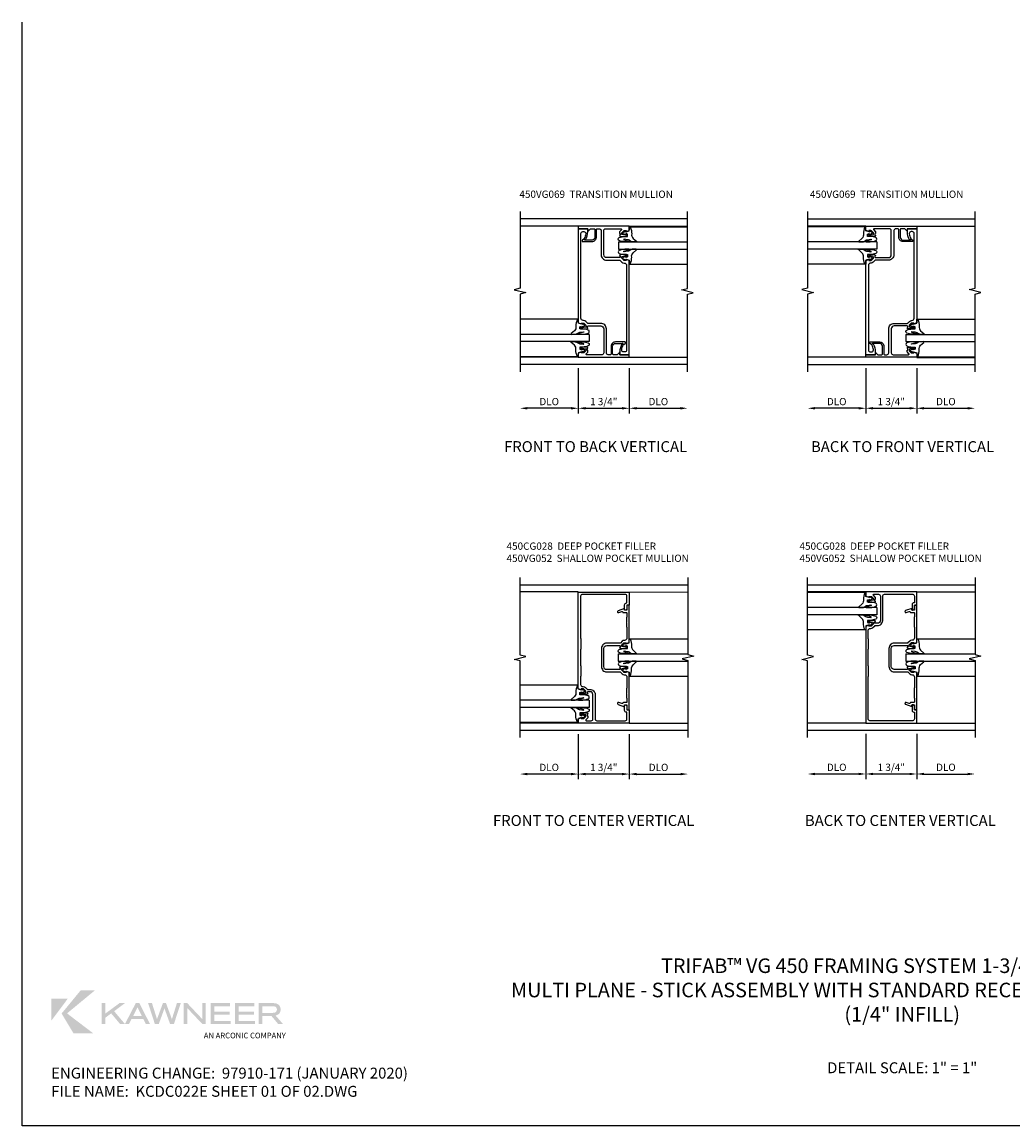
# Model space of a CAD drawing. Extents: x 0 to 60.4, y 0 to 37.9.
# Drawn here: x 0 to 34, y 0 to 37.9 of the extents above; entities that cross this region are included whole.
import ezdxf
from ezdxf.enums import TextEntityAlignment as Align

# ---------------------------------------------------------------- set-up
doc = ezdxf.new("R2010")
doc.units = 0
doc.header["$LTSCALE"] = 0.5
doc.header["$MEASUREMENT"] = 0
doc.layers.get('0').update_dxf_attribs({"color": 4, "linetype": 'CONTINUOUS'})
for name, color, linetype in [('DIME', 2, 'CONTINUOUS'), ('FORMAT', 7, 'CONTINUOUS'), ('Kawneer Logo-English', 7, 'CONTINUOUS'), ('PARTSLIST', 3, 'CONTINUOUS'), ('TEXT', 3, 'CONTINUOUS')]:
    doc.layers.add(name, color=color, linetype=linetype)
doc.styles.get("Standard").update_dxf_attribs({"font": 'arial.ttf'})
doc.dimstyles.new('EXT_ON-OFF', dxfattribs={"dimscale": 2, "dimtxt": 0.125, "dimasz": 0.125, "dimexe": 0.09, "dimexo": 0.1875, "dimgap": 0.05, "dimtad": 3, "dimdec": 5, "dimzin": 3, "dimdsep": 46, "dimlunit": 5, "dimtxsty": 'STANDARD', "dimcen": 0, "dimse2": 1, "dimazin": 0, "dimtfac": 1, "dimtdec": 4, "dimtofl": 0, "dimtmove": 0, "dimatfit": 0, "dimfxl": 1, "dimfrac": 2, "dimtolj": 1, "dimtzin": 3, "dimarcsym": 0})
doc.dimstyles.new('EXT_ON-ON', dxfattribs={"dimscale": 2, "dimtxt": 0.125, "dimasz": 0.125, "dimexe": 0.09, "dimexo": 0.1875, "dimgap": 0.05, "dimtad": 3, "dimdec": 5, "dimzin": 3, "dimdsep": 46, "dimlunit": 5, "dimtxsty": 'STANDARD', "dimcen": 0, "dimazin": 0, "dimtfac": 1, "dimtdec": 4, "dimtofl": 0, "dimtmove": 0, "dimatfit": 0, "dimfxl": 1, "dimfrac": 2, "dimtolj": 1, "dimtzin": 3, "dimarcsym": 0})

# ---------------------------------------------------------------- blocks, each defined once
blk = doc.blocks.new('Kawneer Logo English')
at = {"layer": 'Kawneer Logo-English'}
for points in [[(0.2706, 0.0336), (0.2688, 0.035), (0.2633, 0.0391), (0.255, 0.0454), (0.2442, 0.0536), (0.2314, 0.0633), (0.2173, 0.0741), (0.202, 0.0857), (0.1863, 0.0976), (0.1706, 0.1096), (0.1553, 0.1211), (0.1411, 0.132), (0.1285, 0.1417), (0.1176, 0.15), (0.1094, 0.1563), (0.1041, 0.1604), (0.1023, 0.1619), (0.1044, 0.1637), (0.1101, 0.1683), (0.1189, 0.1757), (0.1304, 0.1851), (0.1439, 0.1963), (0.159, 0.2087), (0.1751, 0.2221), (0.1917, 0.2359), (0.2083, 0.2496), (0.2244, 0.2628), (0.2395, 0.2753), (0.253, 0.2864), (0.2644, 0.2959), (0.2731, 0.3031), (0.2788, 0.3078), (0.2808, 0.3095), (0.2799, 0.3095), (0.277, 0.3096), (0.2725, 0.3096), (0.2666, 0.3096), (0.2597, 0.3096), (0.252, 0.3096), (0.2438, 0.3096), (0.2352, 0.3096), (0.2267, 0.3096), (0.2184, 0.3095), (0.2106, 0.3095), (0.2037, 0.3095), (0.1979, 0.3095), (0.1933, 0.3095), (0.1904, 0.3095), (0.1894, 0.3095), (0.188, 0.3078), (0.1841, 0.303), (0.1781, 0.2958), (0.1702, 0.2862), (0.161, 0.2751), (0.1507, 0.2625), (0.1396, 0.2491), (0.1283, 0.2352), (0.1169, 0.2214), (0.1059, 0.208), (0.0955, 0.1955), (0.0863, 0.1843), (0.0785, 0.1748), (0.0724, 0.1675), (0.0686, 0.1627), (0.0672, 0.1612), (0.068, 0.1597), (0.0704, 0.1556), (0.0743, 0.1493), (0.0791, 0.1412), (0.0849, 0.1315), (0.0913, 0.1208), (0.0982, 0.1092), (0.1053, 0.0973), (0.1124, 0.0855), (0.1193, 0.0739), (0.1257, 0.0632), (0.1315, 0.0535), (0.1364, 0.0454), (0.1402, 0.0391), (0.1426, 0.035), (0.1435, 0.0336)], [(0.0002, 0.2564), (0, 0.1137), (0.0012, 0.1153), (0.0046, 0.1197), (0.0099, 0.1268), (0.0167, 0.136), (0.0248, 0.1468), (0.0339, 0.1588), (0.0435, 0.1717), (0.0535, 0.185), (0.0634, 0.1984), (0.073, 0.2112), (0.0821, 0.2234), (0.0902, 0.2342), (0.097, 0.2433), (0.1022, 0.2503), (0.1057, 0.2549), (0.1069, 0.2565)], [(0.8092, 0.2278), (0.7789, 0.1309), (0.7782, 0.1288), (0.7776, 0.127), (0.7771, 0.1253), (0.7767, 0.1238), (0.7764, 0.1249), (0.7761, 0.126), (0.7759, 0.1268), (0.7758, 0.1272), (0.7756, 0.128), (0.7751, 0.1292), (0.774, 0.1323), (0.7721, 0.1373), (0.7698, 0.1436), (0.7671, 0.1512), (0.764, 0.1596), (0.7606, 0.1686), (0.7573, 0.1779), (0.7539, 0.1872), (0.7506, 0.1962), (0.7475, 0.2046), (0.7448, 0.2122), (0.7424, 0.2185), (0.7406, 0.2235), (0.7395, 0.2266), (0.7391, 0.2278), (0.7191, 0.2278), (0.6843, 0.1336), (0.6832, 0.1306), (0.6824, 0.1282), (0.6817, 0.1261), (0.6812, 0.1241), (0.6809, 0.1251), (0.6805, 0.1262), (0.6802, 0.1273), (0.6799, 0.1287), (0.6795, 0.1298), (0.6785, 0.1329), (0.677, 0.1378), (0.675, 0.1442), (0.6726, 0.1516), (0.67, 0.16), (0.6672, 0.169), (0.6643, 0.1782), (0.6614, 0.1875), (0.6586, 0.1964), (0.656, 0.2047), (0.6536, 0.2123), (0.6516, 0.2186), (0.6501, 0.2235), (0.6491, 0.2266), (0.6488, 0.2278), (0.6238, 0.2278), (0.6676, 0.0927), (0.6923, 0.0927), (0.726, 0.1855), (0.727, 0.1883), (0.7278, 0.1906), (0.7285, 0.1928), (0.729, 0.1947), (0.7299, 0.1922), (0.7307, 0.1894), (0.7318, 0.1863), (0.7331, 0.1827), (0.7655, 0.0927), (0.7896, 0.0927), (0.8341, 0.2278), (0.8306, 0.2278)], [(0.9726, 0.2278), (0.9726, 0.1355), (0.973, 0.1265), (0.973, 0.1255), (0.9731, 0.1238), (0.9717, 0.1254), (0.9711, 0.1263), (0.9642, 0.1339), (0.8756, 0.2278), (0.853, 0.2278), (0.853, 0.0927), (0.8757, 0.0927), (0.8757, 0.1928), (0.8757, 0.1931), (0.8756, 0.194), (0.8755, 0.1953), (0.8754, 0.1968), (0.8756, 0.1965), (0.8757, 0.1963), (0.8765, 0.1955), (0.8782, 0.1936), (0.8798, 0.1918), (0.8805, 0.1909), (0.8816, 0.1898), (0.8845, 0.1867), (0.8892, 0.1819), (0.8952, 0.1756), (0.9021, 0.1681), (0.91, 0.1598), (0.9184, 0.151), (0.9272, 0.1418), (0.9358, 0.1326), (0.9442, 0.1237), (0.9521, 0.1154), (0.9591, 0.108), (0.965, 0.1017), (0.9696, 0.0969), (0.9726, 0.0938), (0.9736, 0.0927), (0.9952, 0.0927), (0.9952, 0.2278), (0.9927, 0.2278)], [(1.0494, 0.1526), (1.0512, 0.1526), (1.0549, 0.1526), (1.0602, 0.1526), (1.0668, 0.1526), (1.0744, 0.1526), (1.0827, 0.1526), (1.0915, 0.1526), (1.1006, 0.1526), (1.1095, 0.1526), (1.1182, 0.1526), (1.1262, 0.1526), (1.1334, 0.1526), (1.1396, 0.1526), (1.1442, 0.1526), (1.1472, 0.1526), (1.1482, 0.1526), (1.1482, 0.173), (1.1472, 0.173), (1.1442, 0.173), (1.1396, 0.173), (1.1335, 0.173), (1.1262, 0.173), (1.1182, 0.173), (1.1095, 0.173), (1.1006, 0.173), (1.0915, 0.173), (1.0827, 0.173), (1.0744, 0.173), (1.0668, 0.173), (1.0602, 0.173), (1.0549, 0.173), (1.0512, 0.173), (1.0494, 0.173), (1.0494, 0.1754), (1.0494, 0.1794), (1.0494, 0.1844), (1.0494, 0.1899), (1.0494, 0.1953), (1.0494, 0.2003), (1.0494, 0.2043), (1.0494, 0.2067), (1.0512, 0.2067), (1.055, 0.2067), (1.0605, 0.2067), (1.0672, 0.2067), (1.075, 0.2067), (1.0835, 0.2067), (1.0925, 0.2067), (1.1019, 0.2067), (1.1111, 0.2067), (1.12, 0.2067), (1.1283, 0.2067), (1.1356, 0.2067), (1.1419, 0.2067), (1.1466, 0.2067), (1.1497, 0.2067), (1.1508, 0.2067), (1.1508, 0.2278), (1.1483, 0.2278), (1.0259, 0.2278), (1.0259, 0.0927), (1.1556, 0.0927), (1.1556, 0.1137), (1.1545, 0.1137), (1.1512, 0.1137), (1.1462, 0.1137), (1.1397, 0.1137), (1.1319, 0.1137), (1.1232, 0.1137), (1.1139, 0.1137), (1.1043, 0.1137), (1.0945, 0.1137), (1.0851, 0.1137), (1.0761, 0.1137), (1.0679, 0.1137), (1.0609, 0.1137), (1.0552, 0.1137), (1.0513, 0.1137), (1.0494, 0.1137), (1.0494, 0.1164), (1.0494, 0.1209), (1.0494, 0.1267), (1.0494, 0.1331), (1.0494, 0.1395), (1.0494, 0.1453), (1.0494, 0.1499)], [(1.2056, 0.1526), (1.2075, 0.1526), (1.2112, 0.1526), (1.2165, 0.1526), (1.223, 0.1526), (1.2306, 0.1526), (1.239, 0.1526), (1.2478, 0.1526), (1.2568, 0.1526), (1.2658, 0.1526), (1.2744, 0.1526), (1.2826, 0.1526), (1.2897, 0.1526), (1.2958, 0.1526), (1.3005, 0.1526), (1.3035, 0.1526), (1.3045, 0.1526), (1.3045, 0.173), (1.3035, 0.173), (1.3005, 0.173), (1.2958, 0.173), (1.2897, 0.173), (1.2826, 0.173), (1.2744, 0.173), (1.2658, 0.173), (1.2568, 0.173), (1.2478, 0.173), (1.239, 0.173), (1.2306, 0.173), (1.223, 0.173), (1.2165, 0.173), (1.2112, 0.173), (1.2075, 0.173), (1.2056, 0.173), (1.2056, 0.1754), (1.2056, 0.1794), (1.2056, 0.1844), (1.2056, 0.1899), (1.2056, 0.1953), (1.2056, 0.2003), (1.2056, 0.2043), (1.2056, 0.2067), (1.2075, 0.2067), (1.2113, 0.2067), (1.2167, 0.2067), (1.2234, 0.2067), (1.2313, 0.2067), (1.2397, 0.2067), (1.2489, 0.2067), (1.2581, 0.2067), (1.2674, 0.2067), (1.2762, 0.2067), (1.2845, 0.2067), (1.2919, 0.2067), (1.2981, 0.2067), (1.3029, 0.2067), (1.306, 0.2067), (1.3071, 0.2067), (1.3071, 0.2278), (1.3046, 0.2278), (1.1822, 0.2278), (1.1822, 0.0927), (1.3119, 0.0927), (1.3119, 0.1137), (1.3107, 0.1137), (1.3075, 0.1137), (1.3024, 0.1137), (1.2959, 0.1137), (1.2882, 0.1137), (1.2795, 0.1137), (1.2702, 0.1137), (1.2605, 0.1137), (1.2508, 0.1137), (1.2413, 0.1137), (1.2324, 0.1137), (1.2242, 0.1137), (1.2172, 0.1137), (1.2115, 0.1137), (1.2076, 0.1137), (1.2056, 0.1137), (1.2056, 0.1164), (1.2056, 0.1209), (1.2056, 0.1267), (1.2056, 0.1331), (1.2056, 0.1395), (1.2056, 0.1453), (1.2056, 0.1499)]]:
    blk.add_hatch(color=256, dxfattribs=at).paths.add_polyline_path(points)
h = blk.add_hatch(color=256, dxfattribs=at)
h.paths.add_polyline_path([(0.527, 0.1446), (0.529, 0.1487), (0.5323, 0.1552), (0.5365, 0.1634), (0.541, 0.1723), (0.5453, 0.1808), (0.5491, 0.1882), (0.5516, 0.1932), (0.5526, 0.1952), (0.5528, 0.1958), (0.5534, 0.1971), (0.5542, 0.199), (0.555, 0.2013), (0.5555, 0.2001), (0.5561, 0.1989), (0.5567, 0.1975), (0.5575, 0.1959), (0.5583, 0.1943), (0.5606, 0.1896), (0.564, 0.1829), (0.568, 0.1749), (0.5724, 0.1662), (0.5766, 0.1578), (0.5803, 0.1503), (0.5831, 0.1446), (0.5791, 0.1446), (0.5725, 0.1446), (0.5642, 0.1446), (0.555, 0.1446), (0.5459, 0.1446), (0.5376, 0.1446), (0.5311, 0.1446)], flags=16)
h.paths.add_polyline_path([(0.5657, 0.2278), (0.5444, 0.2278), (0.4748, 0.0934), (0.473, 0.0956), (0.47, 0.0991), (0.4661, 0.1037), (0.4616, 0.1091), (0.4563, 0.1153), (0.4507, 0.122), (0.4448, 0.1291), (0.4387, 0.1362), (0.4327, 0.1433), (0.4269, 0.1502), (0.4215, 0.1567), (0.4165, 0.1626), (0.4123, 0.1675), (0.4089, 0.1715), (0.4065, 0.1744), (0.4053, 0.1758), (0.4067, 0.1769), (0.4094, 0.1789), (0.4132, 0.1817), (0.4179, 0.1852), (0.4232, 0.1891), (0.4291, 0.1935), (0.4353, 0.1982), (0.4416, 0.2029), (0.4479, 0.2076), (0.454, 0.2121), (0.4596, 0.2163), (0.4646, 0.22), (0.4689, 0.2232), (0.4721, 0.2256), (0.4743, 0.2272), (0.475, 0.2278), (0.4674, 0.2278), (0.4396, 0.2278), (0.4386, 0.227), (0.4359, 0.2251), (0.4318, 0.2221), (0.4264, 0.2181), (0.4201, 0.2133), (0.4129, 0.208), (0.4051, 0.2023), (0.397, 0.1963), (0.3889, 0.1904), (0.3809, 0.1845), (0.3733, 0.1788), (0.3663, 0.1737), (0.3602, 0.1691), (0.355, 0.1654), (0.3513, 0.1626), (0.3491, 0.161), (0.3491, 0.1631), (0.3491, 0.1663), (0.3491, 0.1703), (0.3491, 0.175), (0.3491, 0.1802), (0.3491, 0.1858), (0.3491, 0.1917), (0.3491, 0.1975), (0.3491, 0.2033), (0.3491, 0.2088), (0.3491, 0.214), (0.3491, 0.2185), (0.3491, 0.2223), (0.3491, 0.2252), (0.3491, 0.2271), (0.3491, 0.2278), (0.3258, 0.2278), (0.3258, 0.0927), (0.3487, 0.0927), (0.3487, 0.0944), (0.3487, 0.0988), (0.3487, 0.1052), (0.3487, 0.1126), (0.3487, 0.12), (0.3487, 0.1267), (0.3487, 0.1318), (0.3487, 0.1343), (0.3507, 0.1357), (0.3549, 0.1388), (0.3605, 0.1429), (0.3669, 0.1476), (0.3733, 0.1523), (0.3792, 0.1566), (0.3837, 0.1599), (0.3862, 0.1618), (0.3873, 0.1604), (0.3895, 0.1578), (0.3925, 0.1542), (0.3965, 0.1495), (0.4009, 0.1443), (0.4058, 0.1384), (0.4109, 0.1322), (0.4162, 0.126), (0.4216, 0.1196), (0.4266, 0.1137), (0.4313, 0.108), (0.4355, 0.1029), (0.4391, 0.0987), (0.4418, 0.0955), (0.4436, 0.0934), (0.4442, 0.0927), (0.4743, 0.0927), (0.4754, 0.0927), (0.5008, 0.0927), (0.5015, 0.094), (0.5032, 0.0973), (0.5055, 0.1021), (0.5083, 0.1077), (0.5111, 0.1135), (0.5137, 0.1186), (0.5157, 0.1226), (0.5167, 0.1248), (0.518, 0.1248), (0.5207, 0.1248), (0.5246, 0.1248), (0.5296, 0.1248), (0.5353, 0.1248), (0.5415, 0.1248), (0.5482, 0.1248), (0.5551, 0.1248), (0.562, 0.1248), (0.5688, 0.1248), (0.575, 0.1248), (0.5807, 0.1248), (0.5856, 0.1248), (0.5896, 0.1248), (0.5923, 0.1248), (0.5936, 0.1248), (0.5946, 0.1226), (0.5966, 0.1186), (0.5992, 0.1135), (0.602, 0.1077), (0.6048, 0.1021), (0.6071, 0.0973), (0.6088, 0.094), (0.6094, 0.0927), (0.6364, 0.0927), (0.5672, 0.2278)])
h = blk.add_hatch(color=256, dxfattribs=at)
h.paths.add_polyline_path([(1.3584, 0.1651), (1.3584, 0.168), (1.3584, 0.1729), (1.3584, 0.1792), (1.3584, 0.1862), (1.3584, 0.1931), (1.3584, 0.1995), (1.3584, 0.2044), (1.3584, 0.2072), (1.3599, 0.2072), (1.3627, 0.2072), (1.3664, 0.2072), (1.3711, 0.2072), (1.3764, 0.2072), (1.3823, 0.2072), (1.3883, 0.2072), (1.3946, 0.2072), (1.4008, 0.2072), (1.4067, 0.2072), (1.4123, 0.2072), (1.4173, 0.2072), (1.4214, 0.2072), (1.4245, 0.2072), (1.4266, 0.2072), (1.4273, 0.2072), (1.431, 0.2071), (1.4343, 0.2069), (1.4359, 0.2067), (1.4374, 0.2064), (1.4389, 0.2061), (1.4404, 0.2056), (1.4417, 0.2051), (1.443, 0.2045), (1.4442, 0.2037), (1.4454, 0.2029), (1.4466, 0.2018), (1.4476, 0.2007), (1.4486, 0.1993), (1.4495, 0.1978), (1.4504, 0.1961), (1.4511, 0.1945), (1.4516, 0.193), (1.452, 0.1914), (1.4522, 0.19), (1.4524, 0.1887), (1.4524, 0.1875), (1.4525, 0.1863), (1.4524, 0.1845), (1.4522, 0.1828), (1.4519, 0.181), (1.4514, 0.1794), (1.4508, 0.1779), (1.4501, 0.1765), (1.4493, 0.1751), (1.4483, 0.1737), (1.447, 0.1723), (1.4457, 0.1711), (1.4443, 0.17), (1.4428, 0.169), (1.4412, 0.1682), (1.4396, 0.1675), (1.4379, 0.1669), (1.4361, 0.1665), (1.4342, 0.166), (1.4324, 0.1657), (1.4304, 0.1655), (1.4285, 0.1654), (1.4244, 0.1652), (1.4202, 0.1651), (1.4177, 0.1651), (1.4111, 0.1651), (1.4018, 0.1651), (1.391, 0.1651), (1.38, 0.1651), (1.37, 0.1651), (1.3623, 0.1651)], flags=16)
h.paths.add_polyline_path([(1.4438, 0.1486), (1.4469, 0.1492), (1.4495, 0.1499), (1.4519, 0.1506), (1.454, 0.1515), (1.4559, 0.1522), (1.4576, 0.153), (1.4591, 0.154), (1.4606, 0.1549), (1.4621, 0.1558), (1.4634, 0.1569), (1.4647, 0.158), (1.4659, 0.1591), (1.467, 0.1602), (1.468, 0.1613), (1.4689, 0.1626), (1.4699, 0.1637), (1.4706, 0.1649), (1.4715, 0.1662), (1.4721, 0.1674), (1.4728, 0.1686), (1.4733, 0.1699), (1.4738, 0.1711), (1.4743, 0.1724), (1.4747, 0.1737), (1.4754, 0.1761), (1.4758, 0.1785), (1.4762, 0.1808), (1.4765, 0.1831), (1.4766, 0.1851), (1.4767, 0.1871), (1.4766, 0.1889), (1.4765, 0.1906), (1.4764, 0.1924), (1.4761, 0.1941), (1.4758, 0.1958), (1.4756, 0.1974), (1.4751, 0.199), (1.4746, 0.2006), (1.4742, 0.2021), (1.4735, 0.2036), (1.473, 0.2051), (1.4722, 0.2065), (1.4715, 0.2079), (1.4706, 0.2092), (1.4698, 0.2105), (1.4689, 0.2118), (1.4679, 0.213), (1.4669, 0.2141), (1.4658, 0.2154), (1.4647, 0.2164), (1.4635, 0.2174), (1.4622, 0.2184), (1.461, 0.2194), (1.4596, 0.2203), (1.4583, 0.2211), (1.4568, 0.222), (1.4554, 0.2227), (1.4538, 0.2234), (1.4523, 0.224), (1.4507, 0.2246), (1.4491, 0.2251), (1.4473, 0.2256), (1.4452, 0.2262), (1.4433, 0.2265), (1.4411, 0.2269), (1.4389, 0.2272), (1.4364, 0.2274), (1.4335, 0.2276), (1.43, 0.2277), (1.4261, 0.2278), (1.426, 0.2278), (1.3349, 0.2278), (1.3349, 0.0927), (1.3586, 0.0927), (1.3586, 0.0947), (1.3586, 0.1001), (1.3586, 0.108), (1.3586, 0.117), (1.3586, 0.1263), (1.3586, 0.1348), (1.3586, 0.1413), (1.3586, 0.1448), (1.3623, 0.1448), (1.3694, 0.1448), (1.3787, 0.1448), (1.389, 0.1448), (1.3993, 0.1448), (1.4082, 0.1448), (1.4147, 0.1448), (1.4177, 0.1448), (1.4201, 0.142), (1.4252, 0.136), (1.4323, 0.1276), (1.4403, 0.1181), (1.4482, 0.1087), (1.455, 0.1006), (1.4599, 0.0948), (1.4618, 0.0927), (1.4925, 0.0927), (1.4907, 0.0948), (1.4856, 0.1005), (1.4785, 0.1088), (1.4701, 0.1183), (1.4615, 0.1282), (1.4536, 0.1373), (1.4474, 0.1445)])
at = {"layer": 'Kawneer Logo-English', "insert": (1.5101, 0.0373), "char_height": 0.036, "attachment_point": 3}
blk.add_mtext_dynamic_manual_height_columns('{\\fArial TUR|b0|i0|c0|p34;\\T1.05;AN ARCONIC COMPANY}', width=0.61259, gutter_width=1, heights=[0], dxfattribs=at)
blk = doc.blocks.new('B027074-M')
blk.add_lwpolyline([(0.062, 0.144), (0.035, 0.149), (0.069, 0.257), (0.13, 0.261), (0.205, 0.259), (0.195, 0.29, 0.12571), (-0.037, 0.341, -0.226084), (-0.19, 0.391), (-0.286, 0.502, 0.644976), (-0.312, 0.49), (-0.31, 0.361, 0.151869), (-0.294, 0.316), (-0.255, 0.257, -0.029345), (-0.238, 0.205), (-0.221, 0.083, -0.653812), (-0.241, 0.076), (-0.285, 0.241, 0.888636), (-0.31, 0.239), (-0.31, 0.105, 0.064205), (-0.268, -0.084, 0.689636), (-0.165, -0.084, 0.070356), (-0.124, 0.105), (-0.124, 0.201), (-0.051, 0.201), (-0.029, 0.147), (-0.068, 0.142), (-0.034, 0.106), (-0.065, 0.084), (-0.004, 0.03), (0.052, 0.096), (0.027, 0.106)], format="xyb", close=True)
blk = doc.blocks.new('S450GT250')
for p, q in [((0.251, -0.5), (0.001, -0.5)), ((0.001, -0.5), (0.001, -2.875)), ((0.251, -0.5), (0.251, -2.875)), ((-0.517, -0.875), (-0.517, -2.875)), ((0.768, -0.875), (0.768, -2.875))]:
    blk.add_line(p, q)
at = {"rotation": 180}
blk.add_blockref('B027074-M', (-0.311, -0.617), dxfattribs=at)
at = {"xscale": -1, "rotation": 180}
blk.add_blockref('B027074-M', (0.563, -0.617), dxfattribs=at)
blk = doc.blocks.new('*D5')
at = {"layer": 'DIME', "color": 0, "linetype": 'Continuous', "lineweight": -2, "transparency": 16777216}
for p, q in [((0.875, -0.913), (0.875, -2.468)), ((1.125, -2.288), (2.625, -2.288))]:
    blk.add_line(p, q, dxfattribs=at)
at = {"layer": 'DIME', "color": 0, "linetype": 'Continuous', "transparency": 16777216}
for points in [[(1.125, -2.246), (1.125, -2.33), (0.875, -2.288)], [(2.625, -2.246), (2.625, -2.33), (2.875, -2.288)]]:
    blk.add_solid(points, dxfattribs=at)
at = {"layer": 'DIME', "color": 0, "linetype": 'Continuous', "transparency": 16777216, "insert": (1.875, -2.059), "char_height": 0.25, "attachment_point": 5}
blk.add_mtext('\\A1;DLO', dxfattribs=at)
blk = doc.blocks.new('B450VG069')
blk.add_lwpolyline([(0.772, -0.228), (0.734, -0.228), (0.632, -0.25, 0.354119), (0.616, -0.27), (0.616, -0.312), (0.683, -0.379, 0.198912), (0.701, -0.386), (0.772, -0.386), (0.772, -0.357), (0.875, -0.393), (0.875, -0.538), (-0.875, -0.538), (-0.875, -0.448), (-0.546, -0.448), (-0.546, -0.386, -0.668179), (-0.529, -0.379), (-0.46, -0.448), (-0.329, -0.448, 0.414214), (-0.304, -0.423), (-0.304, -0.161, 0.414214), (-0.404, -0.061), (-0.649, -0.061), (-0.665, -0.088, -0.414214), (-0.685, -0.094), (-0.735, -0.065, -0.267949), (-0.742, -0.052), (-0.742, -0.025, -0.414214), (-0.727, -0.01), (-0.404, -0.01, -0.414214), (-0.254, -0.16), (-0.254, -0.423, 0.414214), (-0.229, -0.448), (-0.15, -0.448, 0.414214), (-0.09, -0.388), (-0.09, 0.438, -0.414214), (0.1, 0.628), (0.545, 0.628, 0.19902), (0.563, 0.635), (0.622, 0.695, -0.19902), (0.697, 0.726), (0.705, 0.726, 0.414214), (0.785, 0.806), (0.785, 3.708, 0.414214), (0.715, 3.778), (0.686, 3.778, 0.414214), (0.616, 3.708), (0.616, 3.698, 0.081971), (0.669, 3.538, -0.257464), (0.668, 3.52), (0.656, 3.499, -0.58254), (0.623, 3.499, -0.127703), (0.551, 3.778), (0.551, 3.872), (0.875, 3.872), (0.875, 0.643), (0.772, 0.607), (0.772, 0.636), (0.701, 0.636, 0.198912), (0.683, 0.629), (0.616, 0.562), (0.616, 0.52, 0.354119), (0.632, 0.5), (0.734, 0.478), (0.772, 0.478), (0.772, 0.507), (0.784, 0.507, -0.414214), (0.804, 0.487), (0.804, 0.458, -0.414214), (0.784, 0.438), (0.583, 0.438, -0.414214), (0.544, 0.476), (0.566, 0.476), (0.566, 0.513, 0.414214), (0.541, 0.538), (0.1, 0.538, 0.414214), (0, 0.438), (0, -0.388, 0.414214), (0.06, -0.448), (0.591, -0.448, 0.668164), (0.605, -0.414), (0.552, -0.36, -0.198902), (0.544, -0.343), (0.544, -0.288), (0.566, -0.288), (0.566, -0.226), (0.544, -0.226, -0.414214), (0.583, -0.188), (0.784, -0.188, -0.414214), (0.804, -0.208), (0.804, -0.237, -0.414214), (0.784, -0.257), (0.772, -0.257)], format="xyb", close=True)
blk = doc.blocks.new('*D6')
at = {"layer": 'DIME', "color": 0, "lineweight": -2, "transparency": 16777216}
for p, q in [((-0.875, -0.913), (-0.875, -2.468)), ((-1.125, -2.288), (-2.625, -2.288))]:
    blk.add_line(p, q, dxfattribs=at)
at = {"layer": 'DIME', "color": 0, "transparency": 16777216}
for points in [[(-2.625, -2.246), (-2.625, -2.33), (-2.875, -2.288)], [(-1.125, -2.246), (-1.125, -2.33), (-0.875, -2.288)]]:
    blk.add_solid(points, dxfattribs=at)
at = {"layer": 'DIME', "color": 0, "transparency": 16777216, "insert": (-1.875, -2.059), "char_height": 0.25, "attachment_point": 5}
blk.add_mtext('\\A1;DLO', dxfattribs=at)
blk = doc.blocks.new('*D7')
at = {"layer": 'DIME', "color": 0, "linetype": 'Continuous', "lineweight": -2, "transparency": 16777216}
for p, q in [((-0.875, -0.913), (-0.875, -2.468)), ((0.875, -0.913), (0.875, -2.468)), ((-0.625, -2.288), (0.625, -2.288))]:
    blk.add_line(p, q, dxfattribs=at)
at = {"layer": 'DIME', "color": 0, "linetype": 'Continuous', "transparency": 16777216}
for points in [[(-0.625, -2.246), (-0.625, -2.33), (-0.875, -2.288)], [(0.625, -2.246), (0.625, -2.33), (0.875, -2.288)]]:
    blk.add_solid(points, dxfattribs=at)
at = {"layer": 'DIME', "color": 0, "linetype": 'Continuous', "transparency": 16777216, "insert": (0, -2.059), "char_height": 0.25, "attachment_point": 5}
blk.add_mtext('\\A1;1 3/4"', dxfattribs=at)
blk = doc.blocks.new('*D9')
at = {"layer": 'DIME', "color": 0, "linetype": 'Continuous', "lineweight": -2, "transparency": 16777216}
for p, q in [((-0.875, -0.913), (-0.875, -2.468)), ((-1.125, -2.288), (-2.625, -2.288))]:
    blk.add_line(p, q, dxfattribs=at)
at = {"layer": 'DIME', "color": 0, "linetype": 'Continuous', "transparency": 16777216}
for points in [[(-2.625, -2.246), (-2.625, -2.33), (-2.875, -2.288)], [(-1.125, -2.246), (-1.125, -2.33), (-0.875, -2.288)]]:
    blk.add_solid(points, dxfattribs=at)
at = {"layer": 'DIME', "color": 0, "linetype": 'Continuous', "transparency": 16777216, "insert": (-1.875, -2.059), "char_height": 0.25, "attachment_point": 5}
blk.add_mtext('\\A1;DLO', dxfattribs=at)
blk = doc.blocks.new('*D10')
at = {"layer": 'DIME', "color": 0, "linetype": 'Continuous', "lineweight": -2, "transparency": 16777216}
for p, q in [((-0.875, -0.913), (-0.875, -2.468)), ((0.875, -0.915), (0.875, -2.468)), ((-0.625, -2.288), (0.625, -2.288))]:
    blk.add_line(p, q, dxfattribs=at)
at = {"layer": 'DIME', "color": 0, "linetype": 'Continuous', "transparency": 16777216}
for points in [[(-0.625, -2.246), (-0.625, -2.33), (-0.875, -2.288)], [(0.625, -2.246), (0.625, -2.33), (0.875, -2.288)]]:
    blk.add_solid(points, dxfattribs=at)
at = {"layer": 'DIME', "color": 0, "linetype": 'Continuous', "transparency": 16777216, "insert": (0, -2.059), "char_height": 0.25, "attachment_point": 5}
blk.add_mtext('\\A1;1 3/4"', dxfattribs=at)
blk = doc.blocks.new('*D11')
at = {"layer": 'DIME', "color": 0, "linetype": 'Continuous', "lineweight": -2, "transparency": 16777216}
for p, q in [((0.875, -0.915), (0.875, -2.468)), ((1.125, -2.288), (2.625, -2.288))]:
    blk.add_line(p, q, dxfattribs=at)
at = {"layer": 'DIME', "color": 0, "linetype": 'Continuous', "transparency": 16777216}
for points in [[(1.125, -2.246), (1.125, -2.33), (0.875, -2.288)], [(2.625, -2.246), (2.625, -2.33), (2.875, -2.288)]]:
    blk.add_solid(points, dxfattribs=at)
at = {"layer": 'DIME', "color": 0, "linetype": 'Continuous', "transparency": 16777216, "insert": (1.875, -2.059), "char_height": 0.25, "attachment_point": 5}
blk.add_mtext('\\A1;DLO', dxfattribs=at)
blk = doc.blocks.new('B450VG052')
blk.add_lwpolyline([(0.701, -0.386, -0.198912), (0.683, -0.379), (0.616, -0.312), (0.616, -0.27, -0.354119), (0.632, -0.25), (0.734, -0.228), (0.772, -0.228), (0.772, -0.257), (0.784, -0.257, 0.414214), (0.804, -0.237), (0.804, -0.208, 0.414214), (0.784, -0.188), (0.583, -0.188, 0.414214), (0.544, -0.226), (0.566, -0.226), (0.566, -0.288), (0.544, -0.288), (0.544, -0.343, 0.198902), (0.552, -0.36), (0.615, -0.424, -0.668164), (0.601, -0.458), (0.435, -0.458, -0.414214), (0.375, -0.398), (0.375, 0.438, -0.414214), (0.475, 0.538), (0.541, 0.538, -0.414214), (0.566, 0.513), (0.566, 0.476), (0.544, 0.476, 0.414214), (0.583, 0.438), (0.784, 0.438, 0.414214), (0.804, 0.458), (0.804, 0.487, 0.414214), (0.784, 0.507), (0.772, 0.507), (0.772, 0.478), (0.734, 0.478), (0.632, 0.5, -0.354119), (0.616, 0.52), (0.616, 0.562), (0.683, 0.629, -0.198912), (0.701, 0.636), (0.772, 0.636), (0.772, 0.607), (0.875, 0.643), (0.875, 3.962), (-0.875, 3.962), (-0.875, 3.508), (-0.795, 3.508), (-0.795, 3.4, 0.414214), (-0.733, 3.338), (-0.715, 3.338), (-0.715, 3.526, 0.414214), (-0.777, 3.588), (-0.795, 3.588), (-0.795, 3.822, -0.414214), (-0.735, 3.882), (0.735, 3.882, -0.414214), (0.795, 3.822), (0.795, 2.373, -0.257485), (0.785, 2.353), (0.785, 2.01, -0.257485), (0.795, 1.99), (0.795, 1.442, -0.257485), (0.785, 1.423), (0.785, 1.079, -0.257485), (0.795, 1.059), (0.795, 0.786, -0.414214), (0.725, 0.716), (0.705, 0.716, 0.19902), (0.631, 0.685), (0.569, 0.624, -0.19902), (0.555, 0.618), (0.475, 0.618, 0.414214), (0.295, 0.438), (0.295, -0.398, -0.414214), (0.235, -0.458), (-0.735, -0.458, -0.414214), (-0.795, -0.398), (-0.795, -0.164), (-0.777, -0.164, 0.414214), (-0.715, -0.102), (-0.715, 0.086), (-0.733, 0.086, 0.414214), (-0.795, 0.024), (-0.795, -0.084), (-0.875, -0.084), (-0.875, -0.538), (0.875, -0.538), (0.875, -0.393), (0.772, -0.357), (0.772, -0.386)], format="xyb", close=True)
blk = doc.blocks.new('B450CG028')
blk.add_lwpolyline([(0.875, -1.67), (0.795, -1.67), (0.795, -1.5), (0.709, -1.5), (0.709, -1.562), (0.492, -1.483, -1.003724), (0.516, -1.418), (0.619, -1.455, 0.415263), (0.651, -1.438, -0.339896), (0.674, -1.42), (0.775, -1.42, 0.414214), (0.795, -1.4), (0.795, -1.276, 0.414214), (0.785, -1.266), (0.785, -1.104), (0.795, -1.094), (0.785, -1.084), (0.785, -0.922, 0.414214), (0.795, -0.912), (0.795, -0.546, 0.414214), (0.715, -0.466), (0.705, -0.466, -0.19902), (0.631, -0.435), (0.569, -0.373, 0.19902), (0.555, -0.368), (0.1, -0.368, -0.414214), (-0.08, -0.188), (-0.08, 0.437, -0.414214), (0.1, 0.617), (0.555, 0.617, 0.19902), (0.569, 0.623), (0.631, 0.685, -0.19902), (0.705, 0.715), (0.715, 0.715, 0.414214), (0.795, 0.795), (0.795, 1.162, 0.414214), (0.785, 1.172), (0.785, 1.334), (0.795, 1.344), (0.785, 1.354), (0.785, 1.516, 0.414214), (0.795, 1.526), (0.795, 1.65, 0.414214), (0.775, 1.67), (0.674, 1.67, -0.339896), (0.651, 1.688, 0.415263), (0.619, 1.705), (0.516, 1.667, -1.003724), (0.492, 1.733), (0.709, 1.812), (0.709, 1.75), (0.795, 1.75), (0.795, 1.92), (0.875, 1.92), (0.875, 0.642), (0.772, 0.606), (0.772, 0.635), (0.701, 0.635, 0.198912), (0.683, 0.628), (0.616, 0.561), (0.616, 0.519, 0.354119), (0.632, 0.5), (0.734, 0.477), (0.772, 0.477), (0.772, 0.506), (0.784, 0.506, -0.414214), (0.804, 0.486), (0.804, 0.457, -0.414214), (0.784, 0.437), (0.583, 0.437, -0.414214), (0.544, 0.476), (0.566, 0.476), (0.566, 0.517, 0.414214), (0.546, 0.537), (0.1, 0.537, 0.414214), (0, 0.437), (0, -0.188, 0.414214), (0.1, -0.288), (0.546, -0.288, 0.414214), (0.566, -0.268), (0.566, -0.226), (0.544, -0.226, -0.414214), (0.583, -0.188), (0.784, -0.188, -0.414214), (0.804, -0.208), (0.804, -0.237, -0.414214), (0.784, -0.257), (0.772, -0.257), (0.772, -0.228), (0.734, -0.228), (0.632, -0.25, 0.354119), (0.616, -0.27), (0.616, -0.312), (0.683, -0.378, 0.198912), (0.701, -0.386), (0.772, -0.386), (0.772, -0.357), (0.875, -0.393)], format="xyb", close=True)
blk = doc.blocks.new('*D53')
at = {"layer": 'DIME', "color": 0, "linetype": 'Continuous', "lineweight": -2, "transparency": 16777216}
for p, q in [((0.875, -0.911), (0.875, -2.466)), ((1.125, -2.286), (2.639, -2.286))]:
    blk.add_line(p, q, dxfattribs=at)
at = {"layer": 'DIME', "color": 0, "linetype": 'Continuous', "transparency": 16777216}
for points in [[(1.125, -2.245), (1.125, -2.328), (0.875, -2.286)], [(2.639, -2.245), (2.639, -2.328), (2.889, -2.286)]]:
    blk.add_solid(points, dxfattribs=at)
at = {"layer": 'DIME', "color": 0, "linetype": 'Continuous', "transparency": 16777216, "insert": (1.882, -2.057), "char_height": 0.25, "attachment_point": 5}
blk.add_mtext('\\A1;DLO', dxfattribs=at)
blk = doc.blocks.new('*D54')
at = {"layer": 'DIME', "color": 0, "linetype": 'Continuous', "lineweight": -2, "transparency": 16777216}
for p, q in [((-0.875, -0.911), (-0.875, -2.466)), ((0.875, -0.911), (0.875, -2.466)), ((0.625, -2.286), (-0.625, -2.286))]:
    blk.add_line(p, q, dxfattribs=at)
at = {"layer": 'DIME', "color": 0, "linetype": 'Continuous', "transparency": 16777216}
for points in [[(-0.625, -2.245), (-0.625, -2.328), (-0.875, -2.286)], [(0.625, -2.245), (0.625, -2.328), (0.875, -2.286)]]:
    blk.add_solid(points, dxfattribs=at)
at = {"layer": 'DIME', "color": 0, "linetype": 'Continuous', "transparency": 16777216, "insert": (0, -2.057), "char_height": 0.25, "attachment_point": 5}
blk.add_mtext('\\A1;1 3/4"', dxfattribs=at)
blk = doc.blocks.new('*D55')
at = {"layer": 'DIME', "color": 0, "linetype": 'Continuous', "lineweight": -2, "transparency": 16777216}
for p, q in [((-0.875, -0.911), (-0.875, -2.466)), ((-1.125, -2.286), (-2.626, -2.286))]:
    blk.add_line(p, q, dxfattribs=at)
at = {"layer": 'DIME', "color": 0, "linetype": 'Continuous', "transparency": 16777216}
for points in [[(-2.626, -2.245), (-2.626, -2.328), (-2.876, -2.286)], [(-1.125, -2.245), (-1.125, -2.328), (-0.875, -2.286)]]:
    blk.add_solid(points, dxfattribs=at)
at = {"layer": 'DIME', "color": 0, "linetype": 'Continuous', "transparency": 16777216, "insert": (-1.876, -2.057), "char_height": 0.25, "attachment_point": 5}
blk.add_mtext('\\A1;DLO', dxfattribs=at)
blk = doc.blocks.new('*D57')
at = {"layer": 'DIME', "color": 0, "linetype": 'Continuous', "lineweight": -2, "transparency": 16777216}
for p, q in [((-0.875, -2.501), (-0.875, -4.056)), ((-1.125, -3.876), (-2.625, -3.876))]:
    blk.add_line(p, q, dxfattribs=at)
at = {"layer": 'DIME', "color": 0, "linetype": 'Continuous', "transparency": 16777216}
for points in [[(-2.625, -3.834), (-2.625, -3.917), (-2.875, -3.876)], [(-1.125, -3.834), (-1.125, -3.917), (-0.875, -3.876)]]:
    blk.add_solid(points, dxfattribs=at)
at = {"layer": 'DIME', "color": 0, "linetype": 'Continuous', "transparency": 16777216, "insert": (-1.875, -3.646), "char_height": 0.25, "attachment_point": 5}
blk.add_mtext('\\A1;DLO', dxfattribs=at)
blk = doc.blocks.new('*D58')
at = {"layer": 'DIME', "color": 0, "linetype": 'Continuous', "lineweight": -2, "transparency": 16777216}
for p, q in [((0.875, -2.501), (0.875, -4.056)), ((1.125, -3.876), (2.625, -3.876))]:
    blk.add_line(p, q, dxfattribs=at)
at = {"layer": 'DIME', "color": 0, "linetype": 'Continuous', "transparency": 16777216}
for points in [[(1.125, -3.834), (1.125, -3.917), (0.875, -3.876)], [(2.625, -3.834), (2.625, -3.917), (2.875, -3.876)]]:
    blk.add_solid(points, dxfattribs=at)
at = {"layer": 'DIME', "color": 0, "linetype": 'Continuous', "transparency": 16777216, "insert": (1.875, -3.646), "char_height": 0.25, "attachment_point": 5}
blk.add_mtext('\\A1;DLO', dxfattribs=at)
blk = doc.blocks.new('*D59')
at = {"layer": 'DIME', "color": 0, "linetype": 'Continuous', "lineweight": -2, "transparency": 16777216}
for p, q in [((-0.875, -2.501), (-0.875, -4.056)), ((0.875, -2.503), (0.875, -4.056)), ((0.625, -3.876), (-0.625, -3.876))]:
    blk.add_line(p, q, dxfattribs=at)
at = {"layer": 'DIME', "color": 0, "linetype": 'Continuous', "transparency": 16777216}
for points in [[(-0.625, -3.834), (-0.625, -3.917), (-0.875, -3.876)], [(0.625, -3.834), (0.625, -3.917), (0.875, -3.876)]]:
    blk.add_solid(points, dxfattribs=at)
at = {"layer": 'DIME', "color": 0, "linetype": 'Continuous', "transparency": 16777216, "insert": (0, -3.646), "char_height": 0.25, "attachment_point": 5}
blk.add_mtext('\\A1;1 3/4"', dxfattribs=at)
blk = doc.blocks.new('S450TV21')
for p, q in [((2.875, 4.212), (-2.875, 4.212)), ((-0.875, 3.962), (-2.875, 3.962)), ((0.875, 3.962), (2.875, 3.962)), ((-0.875, -0.538), (-2.875, -0.538)), ((0.875, -0.538), (2.875, -0.538)), ((2.875, -0.788), (-2.875, -0.788))]:
    blk.add_line(p, q)
for points in [[(-2.875, 4.462), (-2.875, 1.832698), (-3.07498, 1.782678), (-2.675, 1.682698), (-2.875, 1.632698), (-2.875, -1.038)], [(2.875, -1.038), (2.875, 1.629629), (3.07498, 1.679649), (2.675, 1.779629), (2.875, 1.829629), (2.875, 4.462)]]:
    blk.add_lwpolyline(points)
at = {"xscale": -1}
for name, p, rotation in [('B450VG069', (0, 3.424), 180), ('S450GT250', (0, -0.00067), 270)]:
    blk.add_blockref(name, p, dxfattribs=dict(at, rotation=rotation))
blk.add_blockref('B450VG069', (0, 0), dxfattribs=at)
at = {"rotation": 90}
blk.add_blockref('S450GT250', (0, 3.173206), dxfattribs=at)
at = {"layer": 'DIME'}
dim = blk.add_linear_dim(base=(-2.875, -2.288), p1=(-0.875, -0.538), p2=(-2.875, -1.038), text='DLO', dimstyle='EXT_ON-OFF', override={"dimpost": '"'}, dxfattribs=at)
dim.commit()
dim.dimension.update_dxf_attribs({"geometry": '*D6', "text_midpoint": (-1.875, -2.058651)})
at = {"layer": 'DIME', "linetype": 'Continuous'}
dim = blk.add_linear_dim(base=(0.875, -2.288), p1=(-0.875, -0.538), p2=(0.875, -0.538), dimstyle='EXT_ON-ON', override={"dimpost": '"'}, dxfattribs=at)
dim.commit()
dim.dimension.update_dxf_attribs({"geometry": '*D7', "text_midpoint": (0, -2.058651)})
dim = blk.add_linear_dim(base=(2.875, -2.288), p1=(0.875, -0.538), p2=(2.875, -1.038), text='DLO', dimstyle='EXT_ON-OFF', override={"dimpost": '"'}, dxfattribs=at)
dim.commit()
dim.dimension.update_dxf_attribs({"geometry": '*D5', "text_midpoint": (1.875, -2.058651)})
blk = doc.blocks.new('S450TV22')
for p, q in [((-2.875, 4.212), (2.875, 4.212)), ((-0.87499, 3.960009), (-2.875, 3.960009)), ((0.87499, 3.960271), (2.875, 3.960271)), ((-0.875, -0.538), (-2.875, -0.538)), ((0.87499, -0.539729), (2.875, -0.539729)), ((-2.875, -0.788), (2.875, -0.788))]:
    blk.add_line(p, q)
for points in [[(-2.875, 4.462), (-2.875, 1.834019), (-3.07498, 1.783999), (-2.675, 1.684019), (-2.875, 1.634019), (-2.875, -1.038)], [(2.875, -1.038), (2.875, 1.634261), (3.07498, 1.684281), (2.675, 1.784261), (2.875, 1.834261), (2.875, 4.462)]]:
    blk.add_lwpolyline(points)
at = {"xscale": -1, "rotation": 270}
blk.add_blockref('S450GT250', (0, 3.173206), dxfattribs=at)
for name, p, rotation in [('B450VG069', (0, 3.424), 180), ('S450GT250', (0, -0.00067), 90)]:
    blk.add_blockref(name, p, dxfattribs=dict(rotation=rotation))
blk.add_blockref('B450VG069', (0, 0))
at = {"layer": 'DIME', "linetype": 'Continuous'}
for base, p1, p2, picture, middle in [((-2.875, -2.288), (-0.875, -0.538), (-2.875, -1.038), '*D9', (-1.875, -2.058651)), ((2.875, -2.288), (0.87499, -0.539729), (2.875, -1.038), '*D11', (1.874995, -2.058651))]:
    dim = blk.add_linear_dim(base=base, p1=p1, p2=p2, text='DLO', dimstyle='EXT_ON-OFF', override={"dimpost": '"'}, dxfattribs=at)
    dim.commit()
    dim.dimension.update_dxf_attribs({"geometry": picture, "text_midpoint": middle})
dim = blk.add_linear_dim(base=(0.87499, -2.288), p1=(-0.875, -0.538), p2=(0.87499, -0.539729), dimstyle='EXT_ON-ON', override={"dimpost": '"'}, dxfattribs=at)
dim.commit()
dim.dimension.update_dxf_attribs({"geometry": '*D10', "text_midpoint": (-0.000005, -2.058651)})
blk = doc.blocks.new('S450TV24')
for p, q in [((-2.876375, 4.215949), (2.888801, 4.215963)), ((-0.875, 3.965964), (-2.876374, 3.965964)), ((0.875, 3.963809), (2.888801, 3.965964)), ((-0.875, -0.534189), (-2.87501, -0.534189)), ((0.875, -0.536191), (2.87501, -0.536191)), ((-2.876375, -0.784021), (2.888801, -0.784036))]:
    blk.add_line(p, q)
for points in [[(-2.876376, -1.034036), (-2.876366, 1.600177), (-3.076346, 1.650197), (-2.676366, 1.750177), (-2.876366, 1.800177), (-2.876376, 4.465964)], [(2.888801, 4.465964), (2.888801, 1.815974), (3.088781, 1.765954), (2.688801, 1.665974), (2.888801, 1.615974), (2.888801, -1.034036)]]:
    blk.add_lwpolyline(points)
at = {"xscale": -1}
blk.add_blockref('B450VG052', (0, 0.001809), dxfattribs=at)
for name, p, rotation in [('B450CG028', (0, 1.83872), 180), ('S450GT250', (0, 0), 270)]:
    blk.add_blockref(name, p, dxfattribs=dict(at, rotation=rotation))
at = {"rotation": 90.00000000000003}
blk.add_blockref('S450GT250', (-0.001785, 1.588946), dxfattribs=at)
at = {"layer": 'DIME', "linetype": 'Continuous'}
for base, p1, p2, picture, middle in [((-2.876376, -2.286191), (-0.875, -0.536191), (-2.876376, -1.034036), '*D55', (-1.875688, -2.056842)), ((2.888801, -2.286191), (0.875, -0.536191), (2.888801, -1.034036), '*D53', (1.8819, -2.056842))]:
    dim = blk.add_linear_dim(base=base, p1=p1, p2=p2, angle=180, text='DLO', dimstyle='EXT_ON-OFF', override={"dimpost": '"'}, dxfattribs=at)
    dim.commit()
    dim.dimension.update_dxf_attribs({"geometry": picture, "text_midpoint": middle})
dim = blk.add_linear_dim(base=(-0.875, -2.286191), p1=(0.875, -0.536038), p2=(-0.875, -0.536191), angle=180, dimstyle='EXT_ON-ON', override={"dimpost": '"'}, dxfattribs=at)
dim.commit()
dim.dimension.update_dxf_attribs({"geometry": '*D54', "text_midpoint": (0, -2.056842)})
blk = doc.blocks.new('S450TV25')
for p, q in [((-0.875, 2.373994), (-2.87501, 2.373994)), ((-2.875009, 2.623979), (2.87501, 2.623994)), ((0.875, 2.374365), (2.87501, 2.374365)), ((-0.875, -2.126006), (-2.87501, -2.126006)), ((0.875, -2.125635), (2.87501, -2.125635)), ((-2.875009, -2.375991), (2.87501, -2.376006))]:
    blk.add_line(p, q)
for points in [[(-2.87501, -2.626006), (-2.875, 0.008207), (-3.07498, 0.058227), (-2.675, 0.158207), (-2.875, 0.208207), (-2.87501, 2.873994)], [(2.87501, 2.874365), (2.87501, 0.224375), (3.07499, 0.174355), (2.67501, 0.074375), (2.87501, 0.024375), (2.87501, -2.625635)]]:
    blk.add_lwpolyline(points)
at = {"xscale": -1}
for name, p, rotation in [('S450GT250', (0, 1.586297), 270), ('B450CG028', (0, 0.249215), 180)]:
    blk.add_blockref(name, p, dxfattribs=dict(at, rotation=rotation))
for name, p, rotation in [('B450VG052', (0, 1.836365), 180), ('S450GT250', (0, 0), 90.00000000000003)]:
    blk.add_blockref(name, p, dxfattribs=dict(rotation=rotation))
at = {"layer": 'DIME', "linetype": 'Continuous'}
for base, p1, p2, picture, middle in [((-2.87501, -3.875635), (-0.875, -2.125635), (-2.87501, -2.626006), '*D57', (-1.875005, -3.646286)), ((2.87501, -3.875635), (0.875, -2.125635), (2.87501, -2.625635), '*D58', (1.875005, -3.646286))]:
    dim = blk.add_linear_dim(base=base, p1=p1, p2=p2, angle=180, text='DLO', dimstyle='EXT_ON-OFF', override={"dimpost": '"'}, dxfattribs=at)
    dim.commit()
    dim.dimension.update_dxf_attribs({"geometry": picture, "text_midpoint": middle})
dim = blk.add_linear_dim(base=(-0.875, -3.875635), p1=(0.875, -2.128008), p2=(-0.875, -2.125635), angle=180, dimstyle='EXT_ON-ON', override={"dimpost": '"'}, dxfattribs=at)
dim.commit()
dim.dimension.update_dxf_attribs({"geometry": '*D59', "text_midpoint": (0, -3.646286)})

msp = doc.modelspace()

# ---------------------------------------------------------------- linework, layer by layer
at = {"layer": 'FORMAT'}
msp.add_lwpolyline([(60.402, 0), (0, 0), (0, 37.897)], dxfattribs=at)

# ---------------------------------------------------------------- block references
for name, p in [('S450TV21', (19.981, 26.926)), ('S450TV22', (29.857, 26.926)), ('S450TV24', (19.981, 14.366)), ('S450TV25', (29.857, 15.958))]:
    msp.add_blockref(name, p)
at = {"xscale": 5.337, "yscale": 5.337, "zscale": 5.337}
msp.add_blockref('Kawneer Logo English', (1, 3), dxfattribs=at)

# ---------------------------------------------------------------- texts
at = {"color": 2, "attachment_point": 2}
for s, insert, char_height, width in [('{\\fCalibri|b0|i0|c0|p34;TRIFAB™ VG 450 FRAMING SYSTEM 1-3/4" SIGHTLINE\\P} MULTI PLANE - STICK ASSEMBLY WITH STANDARD RECEPTOR TRANSITION MULLIONS\\P(1/4" INFILL)', (30.231, 5.75), 0.5, 34.2271), ('DETAIL SCALE: 1" = 1"', (30.231, 2.184), 0.375, 11.91801)]:
    msp.add_mtext(s, dxfattribs=dict(at, insert=insert, char_height=char_height, width=width))
at = {"layer": 'PARTSLIST', "char_height": 0.25, "attachment_point": 1}
for s, insert, width in [('450VG069  TRANSITION MULLION', (17.083, 32.112), 7.70282), ('450VG069  TRANSITION MULLION', (27.062, 32.112), 7.70282), ('450CG028  DEEP POCKET FILLER \\P450VG052  SHALLOW POCKET MULLION', (16.642, 20.03), 8.83447), ('450CG028  DEEP POCKET FILLER \\P450VG052  SHALLOW POCKET MULLION', (26.705, 20.03), 8.83447)]:
    msp.add_mtext(s, dxfattribs=dict(at, insert=insert, width=width))
at = {"layer": 'TEXT'}
for s, p in [('BACK TO FRONT VERTICAL', (30.243, 23.134)), ('FRONT TO CENTER VERTICAL', (19.633, 10.298)), ('BACK TO CENTER VERTICAL', (30.167, 10.298))]:
    msp.add_text(s, height=0.375, dxfattribs=at).set_placement(p, align=Align.CENTER)
at = {"layer": 'TEXT', "insert": (19.7, 23.509), "char_height": 0.375, "width": 6.99147, "attachment_point": 2}
msp.add_mtext('FRONT TO BACK VERTICAL', dxfattribs=at)
at = {"layer": 'TEXT', "insert": (1, 2), "char_height": 0.375, "attachment_point": 1}
msp.add_mtext_dynamic_manual_height_columns('ENGINEERING CHANGE:  97910-171 (JANUARY 2020)\\PFILE NAME:  KCDC022E SHEET 01 OF 02.DWG', width=15.45719, gutter_width=1.25, heights=[0], dxfattribs=at)

doc.saveas('drawing.dxf')
